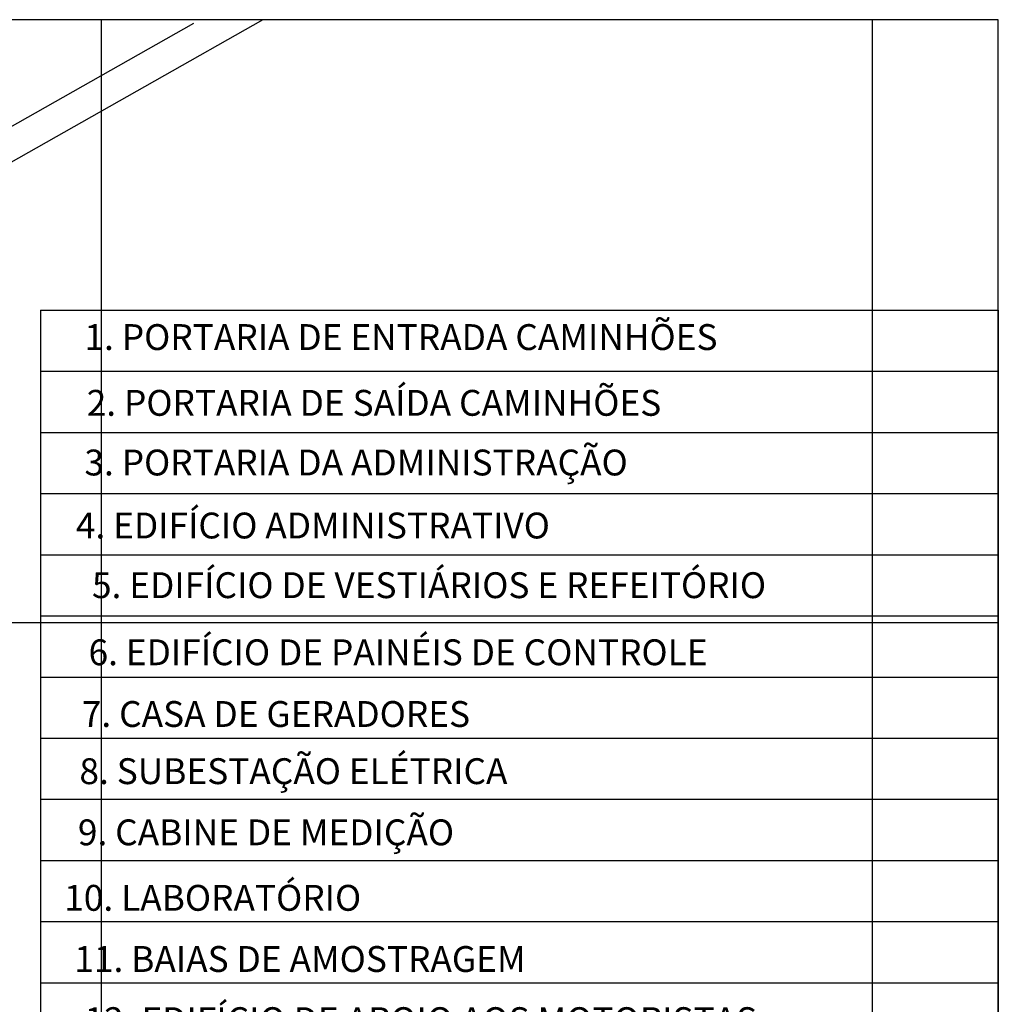
# Model space of a CAD drawing. Units: feet. Extents: x 296 to 1462, y -78 to 694.
# Drawn here: x 1336 to 1462, y 368 to 496 of the extents above; entities that cross this region are included whole.
import ezdxf
from ezdxf.enums import TextEntityAlignment as Align

# ---------------------------------------------------------------- set-up
doc = ezdxf.new("R2010")
doc.units = ezdxf.units.FT
doc.header["$LTSCALE"] = 0.1
doc.layers.get('0').update_dxf_attribs({"linetype": 'CONTINUOUS'})
doc.layers.add('G-03', color=8, linetype='CONTINUOUS')
doc.layers.add('S-25-CAMINHO EXIST', color=5, linetype='CONTINUOUS')
doc.styles.add('ARIAL', font='ARIAL.TTF')

msp = doc.modelspace()

# ---------------------------------------------------------------- linework, layer by layer
for p, q in [((1338.218, 458.459), (1338.218, 244.158)), ((1338.218, 458.459), (1462.454, 458.459)), ((1462.454, 458.459), (1462.454, 252.096)), ((1338.218, 450.522), (1462.454, 450.522)), ((1338.218, 442.585), (1462.454, 442.585)), ((1338.218, 434.648), (1462.454, 434.648)), ((1338.218, 426.711), (1462.454, 426.711)), ((1338.218, 418.774), (1462.454, 418.774)), ((1338.218, 410.837), (1462.454, 410.837)), ((1338.218, 402.9), (1462.454, 402.9)), ((1338.218, 394.963), (1462.454, 394.963)), ((1338.218, 387.025), (1462.454, 387.025)), ((1338.218, 379.088), (1462.454, 379.088)), ((1338.218, 371.151), (1462.454, 371.151))]:
    msp.add_line(p, q)
msp.add_lwpolyline([(786.454, -77.863), (1462.454, -77.863), (1462.454, 496.137), (786.454, 496.137)], close=True)
at = {"layer": 'G-03'}
for p, q in [((1346.129, -77.863), (1346.129, 496.137)), ((1446.129, -77.863), (1446.129, 496.137)), ((786.454, 417.906), (1462.454, 417.906))]:
    msp.add_line(p, q, dxfattribs=at)
at = {"layer": 'S-25-CAMINHO EXIST'}
for points in [[(1367.052, 496.137), (1226.505, 416.519)], [(1358.083, 495.661), (1311.085, 469.037)]]:
    msp.add_lwpolyline(points, dxfattribs=at)

# ---------------------------------------------------------------- texts
at = {"layer": 'S-25-CAMINHO EXIST', "style": 'ARIAL'}
for s, p in [('1. PORTARIA DE ENTRADA CAMINHÕES', (1384.984, 453.271)), ('2. PORTARIA DE SAÍDA CAMINHÕES', (1381.479, 444.735)), ('3. PORTARIA DA ADMINISTRAÇÃO', (1379.161, 436.993)), ('4. EDIFÍCIO ADMINISTRATIVO', (1373.557, 428.817)), ('5. EDIFÍCIO DE VESTIÁRIOS E REFEITÓRIO', (1388.621, 421.073)), ('6. EDIFÍCIO DE PAINÉIS DE CONTROLE', (1384.604, 412.367)), ('7. CASA DE GERADORES', (1368.766, 404.357)), ('8. SUBESTAÇÃO ELÉTRICA', (1371.036, 396.938)), ('9. CABINE DE MEDIÇÃO', (1367.473, 389.001)), ('10. LABORATÓRIO', (1360.564, 380.5)), ('11. BAIAS DE AMOSTRAGEM', (1371.884, 372.563)), ('12. EDIFÍCIO DE APOIO AOS MOTORISTAS', (1387.561, 364.626))]:
    msp.add_text(s, height=3.35495, dxfattribs=at).set_placement(p, align=Align.CENTER)

doc.saveas('drawing.dxf')
